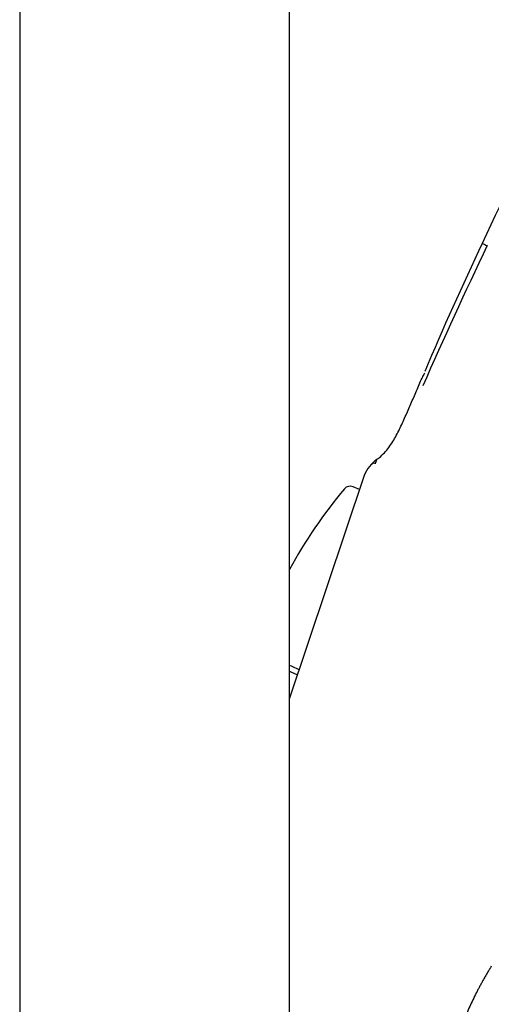
# Model space of a CAD drawing. Units: millimetres. Extents: x -18 to 552, y -18 to 1047.
# Drawn here: x 459 to 503, y 810 to 901 of the extents above; entities that cross this region are included whole.
import ezdxf

# ---------------------------------------------------------------- set-up
doc = ezdxf.new("R2010")
doc.units = ezdxf.units.MM
doc.layers.add('Default', color=7, linetype='Continuous')
doc.layers.add('DV1_Default', color=7, linetype='Continuous')

# ---------------------------------------------------------------- blocks, each defined once
blk = doc.blocks.new('SE')
at = {"layer": 'DV1_Default', "color": 7, "linetype": 'Continuous'}
for p, q in [((459.47, 963.802), (459.47, 703.065)), ((484.27, 703.065), (484.27, 963.802)), ((491.156, 858.891), (484.267, 838.299)), ((490.152, 857.85), (490.152, 857.85)), ((490.723, 857.596), (490.152, 857.85)), ((484.524, 841.316), (484.267, 841.43)), ((484.268, 840.882), (484.399, 840.824)), ((484.399, 840.824), (485.019, 840.548)), ((485.178, 841.024), (484.524, 841.316))]:
    blk.add_line(p, q, dxfattribs=at)
for centre, radius, start, end in [((624.387, 824.719), 134.388, 142.70851, 155.59319), ((952.085, 665.821), 498.045, 154.52407, 156.15815), ((780.432, 748.424), 308.055, 154.66359, 157.06991), ((772.863, 1488.197), 665.553, 245.985959, 246.029048), ((498.251, 867.184), 1.902, 144.38253, 158.45457), ((494.097, 857.764), 3.149, 124.22396, 159.01268), ((-189.681, 1066.694), 712.534, 343.135027, 343.168069), ((489.867, 857.211), 0.7, 66.00332, 140.25624), ((525.851, 827.291), 47.498, 140.25676, 151.0964)]:
    blk.add_arc(centre, radius, start, end, dxfattribs=at)
for points, degree, knots in [([(492.326, 860.369), (492.401, 860.425), (492.643, 860.617), (493.022, 860.979), (493.432, 861.475), (493.792, 862.009), (494.112, 862.567), (494.402, 863.141), (494.764, 863.919), (495.105, 864.705), (495.448, 865.491), (495.707, 866.08), (495.964, 866.669), (496.219, 867.259), (496.391, 867.665), (496.478, 867.872), (496.483, 867.883)], 3, [0, 0, 0, 0, 0.032581, 0.106698, 0.180814, 0.254931, 0.329048, 0.403165, 0.477281, 0.625515, 0.699632, 0.773748, 0.847865, 0.921982, 0.996099, 1, 1, 1, 1]), ([(502.843, 813.733), (500.086, 809.285), (496.204, 799.194), (496.068, 781.772), (499.366, 764.196), (499.089, 736.861), (488.273, 705.606)], 5, [0, 0, 0, 0, 0, 0, 0.455802, 1, 1, 1, 1, 1, 1])]:
    blk.add_open_spline(points, degree=degree, knots=knots, dxfattribs=at)
blk.add_open_spline([(492.194, 859.985), (492.071, 860.102), (491.867, 859.993), (491.582, 859.66)], degree=3, dxfattribs=at)

msp = doc.modelspace()

# ---------------------------------------------------------------- block references
at = {"layer": 'Default'}
msp.add_blockref('SE', (0, 0), dxfattribs=at)

doc.saveas('drawing.dxf')
